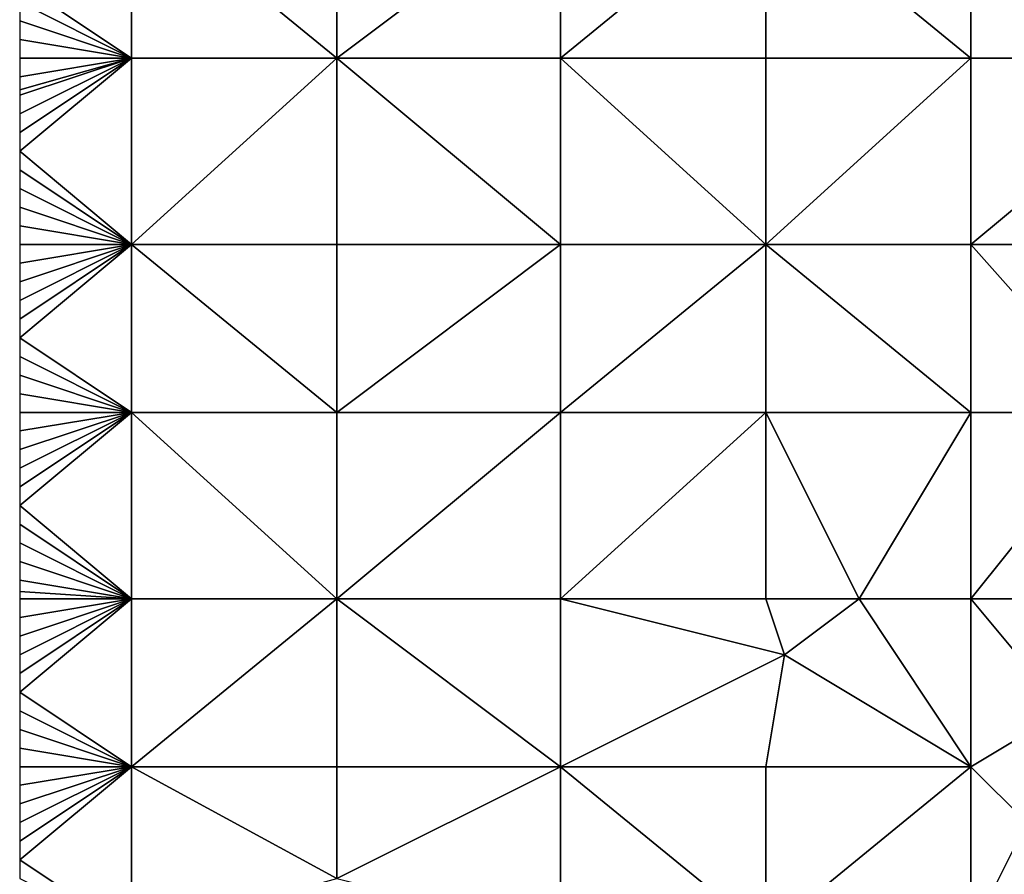
# Model space of a CAD drawing. Units: metres. Extents: x 74375 to 75000, y 346000 to 346500.
# Drawn here: x 74375 to 74428, y 346385 to 346431 of the extents above; entities that cross this region are included whole.
import ezdxf

# ---------------------------------------------------------------- set-up
doc = ezdxf.new("R2010")
doc.units = ezdxf.units.M
doc.layers.add('Terrain', color=15, linetype='Continuous')

msp = doc.modelspace()

# ---------------------------------------------------------------- linework, layer by layer
at = {"layer": 'Terrain'}
for points in [[(74381, 346438, 253.94), (74375, 346433, 253.98), (74381, 346429, 253.98), (74381, 346438, 253.94)], [(74381, 346438, 253.94), (74381, 346429, 253.98), (74392, 346429, 253.98), (74381, 346438, 253.94)], [(74392, 346438, 253.94), (74381, 346438, 253.94), (74392, 346429, 253.98), (74392, 346438, 253.94)], [(74392, 346438, 253.94), (74392, 346429, 253.98), (74404, 346438, 253.98), (74392, 346438, 253.94)], [(74404, 346438, 253.98), (74392, 346429, 253.98), (74404, 346429, 254.08), (74404, 346438, 253.98)], [(74404, 346438, 253.98), (74404, 346429, 254.08), (74415, 346438, 253.96), (74404, 346438, 253.98)], [(74415, 346438, 253.96), (74404, 346429, 254.08), (74415, 346429, 254.09), (74415, 346438, 253.96)], [(74426, 346429, 254.14), (74415, 346438, 253.96), (74415, 346429, 254.09), (74426, 346429, 254.14)], [(74426, 346438, 253.98), (74415, 346438, 253.96), (74426, 346429, 254.14), (74426, 346438, 253.98)], [(74426, 346438, 253.98), (74426, 346429, 254.14), (74438, 346429, 254.02), (74426, 346438, 253.98)], [(74438, 346438, 253.99), (74426, 346438, 253.98), (74438, 346429, 254.02), (74438, 346438, 253.99)], [(74381, 346429, 253.98), (74375, 346433, 253.98), (74375, 346432, 253.97), (74381, 346429, 253.98)], [(74381, 346429, 253.98), (74375, 346432, 253.97), (74375, 346431, 253.97), (74381, 346429, 253.98)], [(74381, 346429, 253.98), (74375, 346431, 253.97), (74375, 346430, 253.98), (74381, 346429, 253.98)], [(74381, 346429, 253.98), (74375, 346430, 253.98), (74375, 346429, 253.98), (74381, 346429, 253.98)], [(74381, 346419, 254.15), (74381, 346429, 253.98), (74375, 346424, 254.02), (74381, 346419, 254.15)], [(74375, 346428, 253.98), (74375, 346427.286, 253.98), (74381, 346429, 253.98), (74375, 346428, 253.98)], [(74375, 346428, 253.98), (74381, 346429, 253.98), (74375, 346429, 253.98), (74375, 346428, 253.98)], [(74375, 346427.286, 253.98), (74375, 346427, 253.98), (74381, 346429, 253.98), (74375, 346427.286, 253.98)], [(74375, 346427, 253.98), (74375, 346426, 254), (74381, 346429, 253.98), (74375, 346427, 253.98)], [(74375, 346426, 254), (74375, 346425, 254.01), (74381, 346429, 253.98), (74375, 346426, 254)], [(74375, 346425, 254.01), (74375, 346424, 254.02), (74381, 346429, 253.98), (74375, 346425, 254.01)], [(74381, 346419, 254.15), (74392, 346429, 253.98), (74381, 346429, 253.98), (74381, 346419, 254.15)], [(74392, 346419, 254.26), (74392, 346429, 253.98), (74381, 346419, 254.15), (74392, 346419, 254.26)], [(74392, 346419, 254.26), (74404, 346419, 254.22), (74392, 346429, 253.98), (74392, 346419, 254.26)], [(74392, 346429, 253.98), (74404, 346419, 254.22), (74404, 346429, 254.08), (74392, 346429, 253.98)], [(74404, 346419, 254.22), (74415, 346419, 254.13), (74404, 346429, 254.08), (74404, 346419, 254.22)], [(74415, 346419, 254.13), (74415, 346429, 254.09), (74404, 346429, 254.08), (74415, 346419, 254.13)], [(74426, 346419, 254.1), (74426, 346429, 254.14), (74415, 346419, 254.13), (74426, 346419, 254.1)], [(74426, 346429, 254.14), (74415, 346429, 254.09), (74415, 346419, 254.13), (74426, 346429, 254.14)], [(74426, 346419, 254.1), (74438, 346429, 254.02), (74426, 346429, 254.14), (74426, 346419, 254.1)], [(74438, 346419, 253.93), (74438, 346429, 254.02), (74426, 346419, 254.1), (74438, 346419, 253.93)], [(74381, 346419, 254.15), (74375, 346424, 254.02), (74375, 346423, 254.03), (74381, 346419, 254.15)], [(74381, 346419, 254.15), (74375, 346423, 254.03), (74375, 346422, 254.04), (74381, 346419, 254.15)], [(74381, 346419, 254.15), (74375, 346422, 254.04), (74375, 346421, 254.06), (74381, 346419, 254.15)], [(74381, 346419, 254.15), (74375, 346421, 254.06), (74375, 346420, 254.09), (74381, 346419, 254.15)], [(74381, 346419, 254.15), (74375, 346420, 254.09), (74375, 346419, 254.12), (74381, 346419, 254.15)], [(74381, 346419, 254.15), (74375, 346419, 254.12), (74375, 346418, 254.15), (74381, 346419, 254.15)], [(74381, 346419, 254.15), (74375, 346418, 254.15), (74375, 346417, 254.17), (74381, 346419, 254.15)], [(74381, 346419, 254.15), (74375, 346417, 254.17), (74375, 346416, 254.18), (74381, 346419, 254.15)], [(74381, 346419, 254.15), (74375, 346416, 254.18), (74375, 346415, 254.19), (74381, 346419, 254.15)], [(74381, 346419, 254.15), (74375, 346415, 254.19), (74375, 346414, 254.21), (74381, 346419, 254.15)], [(74381, 346419, 254.15), (74375, 346414, 254.21), (74381, 346410, 254.26), (74381, 346419, 254.15)], [(74381, 346419, 254.15), (74381, 346410, 254.26), (74392, 346410, 254.27), (74381, 346419, 254.15)], [(74392, 346419, 254.26), (74381, 346419, 254.15), (74392, 346410, 254.27), (74392, 346419, 254.26)], [(74392, 346419, 254.26), (74392, 346410, 254.27), (74404, 346419, 254.22), (74392, 346419, 254.26)], [(74404, 346419, 254.22), (74392, 346410, 254.27), (74404, 346410, 254.1), (74404, 346419, 254.22)], [(74404, 346419, 254.22), (74404, 346410, 254.1), (74415, 346419, 254.13), (74404, 346419, 254.22)], [(74415, 346419, 254.13), (74404, 346410, 254.1), (74415, 346410, 254), (74415, 346419, 254.13)], [(74426, 346410, 253.9), (74415, 346419, 254.13), (74415, 346410, 254), (74426, 346410, 253.9)], [(74426, 346419, 254.1), (74415, 346419, 254.13), (74426, 346410, 253.9), (74426, 346419, 254.1)], [(74426, 346419, 254.1), (74426, 346410, 253.9), (74434, 346410, 253.71), (74426, 346419, 254.1)], [(74438, 346419, 253.93), (74426, 346419, 254.1), (74434, 346410, 253.71), (74438, 346419, 253.93)], [(74381, 346410, 254.26), (74375, 346414, 254.21), (74375, 346413, 254.23), (74381, 346410, 254.26)], [(74381, 346410, 254.26), (74375, 346413, 254.23), (74375, 346412, 254.25), (74381, 346410, 254.26)], [(74381, 346410, 254.26), (74375, 346412, 254.25), (74375, 346411, 254.25), (74381, 346410, 254.26)], [(74381, 346410, 254.26), (74375, 346411, 254.25), (74375, 346410, 254.26), (74381, 346410, 254.26)], [(74381, 346410, 254.26), (74375, 346410, 254.26), (74375, 346409, 254.27), (74381, 346410, 254.26)], [(74381, 346410, 254.26), (74375, 346409, 254.27), (74375, 346408, 254.29), (74381, 346410, 254.26)], [(74381, 346410, 254.26), (74375, 346408, 254.29), (74375, 346407, 254.29), (74381, 346410, 254.26)], [(74381, 346410, 254.26), (74375, 346407, 254.29), (74375, 346406, 254.3), (74381, 346410, 254.26)], [(74381, 346410, 254.26), (74375, 346406, 254.3), (74375, 346405, 254.29), (74381, 346410, 254.26)], [(74381, 346410, 254.26), (74375, 346405, 254.29), (74381, 346400, 254.2), (74381, 346410, 254.26)], [(74381, 346410, 254.26), (74381, 346400, 254.2), (74392, 346400, 254.15), (74381, 346410, 254.26)], [(74392, 346410, 254.27), (74381, 346410, 254.26), (74392, 346400, 254.15), (74392, 346410, 254.27)], [(74392, 346400, 254.15), (74404, 346400, 253.91), (74404, 346410, 254.1), (74392, 346400, 254.15)], [(74392, 346410, 254.27), (74392, 346400, 254.15), (74404, 346410, 254.1), (74392, 346410, 254.27)], [(74404, 346410, 254.1), (74404, 346400, 253.91), (74415, 346410, 254), (74404, 346410, 254.1)], [(74415, 346410, 254), (74404, 346400, 253.91), (74415, 346400, 253.84), (74415, 346410, 254)], [(74420, 346400, 253.7), (74415, 346410, 254), (74415, 346400, 253.84), (74420, 346400, 253.7)], [(74426, 346410, 253.9), (74415, 346410, 254), (74420, 346400, 253.7), (74426, 346410, 253.9)], [(74426, 346410, 253.9), (74420, 346400, 253.7), (74426, 346400, 253.76), (74426, 346410, 253.9)], [(74434, 346410, 253.71), (74426, 346400, 253.76), (74438, 346400, 253.69), (74434, 346410, 253.71)], [(74434, 346410, 253.71), (74426, 346410, 253.9), (74426, 346400, 253.76), (74434, 346410, 253.71)], [(74381, 346400, 254.2), (74375, 346405, 254.29), (74375, 346404, 254.26), (74381, 346400, 254.2)], [(74381, 346400, 254.2), (74375, 346404, 254.26), (74375, 346403, 254.23), (74381, 346400, 254.2)], [(74381, 346400, 254.2), (74375, 346403, 254.23), (74375, 346402, 254.22), (74381, 346400, 254.2)], [(74381, 346400, 254.2), (74375, 346402, 254.22), (74375, 346401, 254.22), (74381, 346400, 254.2)], [(74381, 346400, 254.2), (74375, 346401, 254.22), (74375, 346400.4, 254.202), (74381, 346400, 254.2)], [(74381, 346400, 254.2), (74375, 346400.4, 254.202), (74375, 346400, 254.19), (74381, 346400, 254.2)], [(74381, 346391, 254.05), (74381, 346400, 254.2), (74375, 346395, 254.17), (74381, 346391, 254.05)], [(74375, 346399, 254.17), (74375, 346398, 254.17), (74381, 346400, 254.2), (74375, 346399, 254.17)], [(74375, 346399, 254.17), (74381, 346400, 254.2), (74375, 346400, 254.19), (74375, 346399, 254.17)], [(74375, 346398, 254.17), (74375, 346397, 254.19), (74381, 346400, 254.2), (74375, 346398, 254.17)], [(74375, 346397, 254.19), (74375, 346396, 254.18), (74381, 346400, 254.2), (74375, 346397, 254.19)], [(74375, 346396, 254.18), (74375, 346395, 254.17), (74381, 346400, 254.2), (74375, 346396, 254.18)], [(74381, 346391, 254.05), (74392, 346400, 254.15), (74381, 346400, 254.2), (74381, 346391, 254.05)], [(74392, 346391, 253.93), (74392, 346400, 254.15), (74381, 346391, 254.05), (74392, 346391, 253.93)], [(74392, 346391, 253.93), (74404, 346391, 253.78), (74392, 346400, 254.15), (74392, 346391, 253.93)], [(74404, 346391, 253.78), (74404, 346400, 253.91), (74392, 346400, 254.15), (74404, 346391, 253.78)], [(74416, 346397, 253.73), (74415, 346400, 253.84), (74404, 346400, 253.91), (74416, 346397, 253.73)], [(74416, 346397, 253.73), (74404, 346400, 253.91), (74404, 346391, 253.78), (74416, 346397, 253.73)], [(74416, 346397, 253.73), (74420, 346400, 253.7), (74415, 346400, 253.84), (74416, 346397, 253.73)], [(74426, 346391, 253.87), (74420, 346400, 253.7), (74416, 346397, 253.73), (74426, 346391, 253.87)], [(74426, 346391, 253.87), (74426, 346400, 253.76), (74420, 346400, 253.7), (74426, 346391, 253.87)], [(74431, 346394, 253.81), (74438, 346400, 253.69), (74426, 346400, 253.76), (74431, 346394, 253.81)], [(74431, 346394, 253.81), (74426, 346400, 253.76), (74426, 346391, 253.87), (74431, 346394, 253.81)], [(74416, 346397, 253.73), (74404, 346391, 253.78), (74415, 346391, 253.86), (74416, 346397, 253.73)], [(74426, 346391, 253.87), (74416, 346397, 253.73), (74415, 346391, 253.86), (74426, 346391, 253.87)], [(74381, 346391, 254.05), (74375, 346395, 254.17), (74375, 346394, 254.16), (74381, 346391, 254.05)], [(74381, 346391, 254.05), (74375, 346394, 254.16), (74375, 346393, 254.15), (74381, 346391, 254.05)], [(74429, 346388, 254.09), (74431, 346394, 253.81), (74426, 346391, 253.87), (74429, 346388, 254.09)], [(74381, 346391, 254.05), (74375, 346393, 254.15), (74375, 346392, 254.14), (74381, 346391, 254.05)], [(74381, 346391, 254.05), (74375, 346392, 254.14), (74375, 346391, 254.11), (74381, 346391, 254.05)], [(74381, 346382, 253.91), (74381, 346391, 254.05), (74375, 346386, 253.98), (74381, 346382, 253.91)], [(74375, 346390, 254.08), (74375, 346389, 254.04), (74381, 346391, 254.05), (74375, 346390, 254.08)], [(74375, 346390, 254.08), (74381, 346391, 254.05), (74375, 346391, 254.11), (74375, 346390, 254.08)], [(74375, 346389, 254.04), (74375, 346388, 254.02), (74381, 346391, 254.05), (74375, 346389, 254.04)], [(74375, 346388, 254.02), (74375, 346387, 253.99), (74381, 346391, 254.05), (74375, 346388, 254.02)], [(74375, 346387, 253.99), (74375, 346386, 253.98), (74381, 346391, 254.05), (74375, 346387, 253.99)], [(74392, 346385, 253.81), (74381, 346391, 254.05), (74381, 346382, 253.91), (74392, 346385, 253.81)], [(74392, 346385, 253.81), (74392, 346391, 253.93), (74381, 346391, 254.05), (74392, 346385, 253.81)], [(74392, 346385, 253.81), (74404, 346382, 253.98), (74404, 346391, 253.78), (74392, 346385, 253.81)], [(74392, 346385, 253.81), (74404, 346391, 253.78), (74392, 346391, 253.93), (74392, 346385, 253.81)], [(74404, 346382, 253.98), (74415, 346382, 254.06), (74404, 346391, 253.78), (74404, 346382, 253.98)], [(74415, 346382, 254.06), (74415, 346391, 253.86), (74404, 346391, 253.78), (74415, 346382, 254.06)], [(74426, 346382, 254.18), (74426, 346391, 253.87), (74415, 346382, 254.06), (74426, 346382, 254.18)], [(74426, 346391, 253.87), (74415, 346391, 253.86), (74415, 346382, 254.06), (74426, 346391, 253.87)], [(74429, 346388, 254.09), (74426, 346391, 253.87), (74426, 346382, 254.18), (74429, 346388, 254.09)], [(74430, 346384, 254.25), (74429, 346388, 254.09), (74426, 346382, 254.18), (74430, 346384, 254.25)], [(74381, 346382, 253.91), (74375, 346386, 253.98), (74375, 346385, 253.96), (74381, 346382, 253.91)]]:
    msp.add_3dface(points, dxfattribs=at)

doc.saveas('drawing.dxf')
